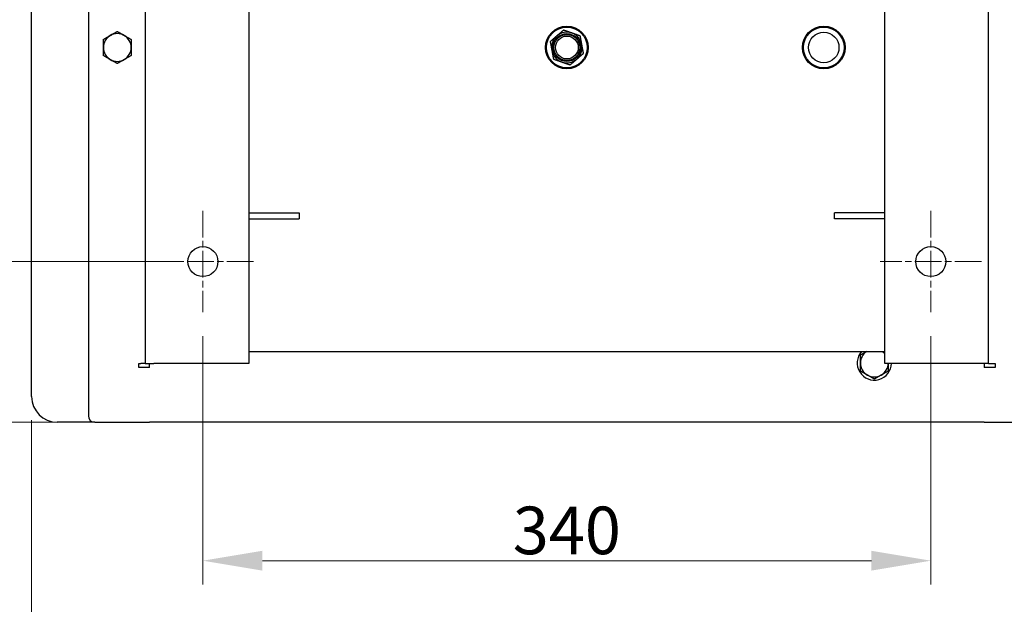
# Model space of a CAD drawing. Units: millimetres. Extents: x 233 to 2322, y 22 to 3027.
# Drawn here: x 472 to 932, y 370 to 643 of the extents above; entities that cross this region are included whole.
import ezdxf

# ---------------------------------------------------------------- set-up
doc = ezdxf.new("R2010")
doc.units = ezdxf.units.MM
doc.header["$LTSCALE"] = 11.111111
doc.linetypes.add('CHAIN', pattern=[0.3543, 0.2362, -0.0295, 0.0591, -0.0295])
doc.linetypes.add('LONG_DASH_DOTTED', pattern=[0.3001, 0.2362, -0.0295, 0.0049, -0.0295])
for name, color, linetype, lineweight in [('Center Mark(Hillmar_metric)', 7, 'LONG_DASH_DOTTED', 18), ('Dimensions(Hillmar_metric)', 7, 'Continuous', 13), ('Visible Edges(Hillmar_metric)', 7, 'Continuous', 25)]:
    doc.layers.add(name, color=color, linetype=linetype, lineweight=lineweight)
doc.styles.add('Hillmar_metric_Dimensions', font='arial.ttf')
doc.dimstyles.new('DEFAULT-ISO-Method 1b-Hillmar_metric', dxfattribs={"dimscale": 11.111111, "dimtxt": 2, "dimasz": 2.5, "dimexe": 1, "dimexo": 1, "dimgap": 0.25, "dimtad": 1, "dimtih": 1, "dimtoh": 1, "dimrnd": 1e-08, "dimdsep": 46, "dimtxsty": 'Hillmar_metric_Dimensions', "dimcen": 0.09, "dimdle": 8, "dimclrd": 7, "dimclre": 7, "dimclrt": 7, "dimazin": 2, "dimtfac": 0.75, "dimtmove": 0, "dimatfit": 3, "dimfxl": 1, "dimtolj": 1, "dimlwd": 9, "dimlwe": 9, "dimarcsym": 0})

# ---------------------------------------------------------------- blocks, each defined once
blk = doc.blocks.new('*D24')
at = {"layer": 'Defpoints', "color": 0, "linetype": 'Continuous', "transparency": 16777216}
for p in [(635.78, 930.2), (363.39, 454.7), (532.23, 454.7)]:
    blk.add_point(p, dxfattribs=at)
at = {"layer": 'Dimensions(Hillmar_metric)', "color": 7, "linetype": 'Continuous', "lineweight": 9, "transparency": 16777216}
for p, q in [((624.67, 930.2), (352.28, 930.2)), ((363.39, 902.42), (363.39, 706.56)), ((363.39, 482.48), (363.39, 678.33)), ((521.12, 454.7), (352.28, 454.7))]:
    blk.add_line(p, q, dxfattribs=at)
at = {"layer": 'Dimensions(Hillmar_metric)', "color": 7, "linetype": 'Continuous', "transparency": 16777216}
for points in [[(358.76, 902.42), (368.02, 902.42), (363.39, 930.2)], [(358.76, 482.48), (368.02, 482.48), (363.39, 454.7)]]:
    blk.add_solid(points, dxfattribs=at)
at = {"layer": 'Dimensions(Hillmar_metric)', "color": 7, "linetype": 'Continuous', "lineweight": 13, "transparency": 16777216, "insert": (363.39, 692.45), "char_height": 22.2222, "attachment_point": 5, "style": 'Hillmar_metric_Dimensions'}
blk.add_mtext('\\A1; \\fArial|b0|i0;\\H22.2956;475', dxfattribs=at)
blk = doc.blocks.new('*D25')
at = {"layer": 'Defpoints', "color": 0, "linetype": 'Continuous', "transparency": 16777216}
for p in [(477.23, 466.69), (1002.23, 466.69), (1002.23, 331.04)]:
    blk.add_point(p, dxfattribs=at)
at = {"layer": 'Dimensions(Hillmar_metric)', "color": 7, "linetype": 'Continuous', "lineweight": 9, "transparency": 16777216}
for p, q in [((477.23, 455.58), (477.23, 319.93)), ((1002.23, 455.58), (1002.23, 319.93)), ((505.01, 331.04), (974.46, 331.04))]:
    blk.add_line(p, q, dxfattribs=at)
at = {"layer": 'Dimensions(Hillmar_metric)', "color": 7, "linetype": 'Continuous', "transparency": 16777216}
for points in [[(505.01, 335.67), (505.01, 326.41), (477.23, 331.04)], [(974.46, 335.67), (974.46, 326.41), (1002.23, 331.04)]]:
    blk.add_solid(points, dxfattribs=at)
at = {"layer": 'Dimensions(Hillmar_metric)', "color": 7, "linetype": 'Continuous', "lineweight": 13, "transparency": 16777216, "insert": (739.73, 345.16), "char_height": 22.222, "attachment_point": 5, "style": 'Hillmar_metric_Dimensions'}
blk.add_mtext('\\A1;525', dxfattribs=at)
blk = doc.blocks.new('*D26')
at = {"layer": 'Defpoints', "color": 0, "linetype": 'Continuous', "transparency": 16777216}
for p in [(557.23, 729.69), (427.18, 529.69), (557.23, 529.69)]:
    blk.add_point(p, dxfattribs=at)
at = {"layer": 'Dimensions(Hillmar_metric)', "color": 7, "linetype": 'Continuous', "lineweight": 9, "transparency": 16777216}
for p, q in [((546.12, 729.69), (416.07, 729.69)), ((427.18, 701.91), (427.18, 643.82)), ((427.18, 557.47), (427.18, 615.57)), ((546.12, 529.69), (416.07, 529.69))]:
    blk.add_line(p, q, dxfattribs=at)
at = {"layer": 'Dimensions(Hillmar_metric)', "color": 7, "linetype": 'Continuous', "transparency": 16777216}
for points in [[(422.55, 701.91), (431.81, 701.91), (427.18, 729.69)], [(422.55, 557.47), (431.81, 557.47), (427.18, 529.69)]]:
    blk.add_solid(points, dxfattribs=at)
at = {"layer": 'Dimensions(Hillmar_metric)', "color": 7, "linetype": 'Continuous', "lineweight": 13, "transparency": 16777216, "insert": (427.18, 629.69), "char_height": 22.222, "attachment_point": 5, "style": 'Hillmar_metric_Dimensions'}
blk.add_mtext('\\A1;200', dxfattribs=at)
blk = doc.blocks.new('*D27')
at = {"layer": 'Defpoints', "color": 0, "linetype": 'Continuous', "transparency": 16777216}
for p in [(557.23, 506.03), (897.23, 506.03), (897.23, 390.03)]:
    blk.add_point(p, dxfattribs=at)
at = {"layer": 'Dimensions(Hillmar_metric)', "color": 7, "linetype": 'Continuous', "lineweight": 9, "transparency": 16777216}
for p, q in [((557.23, 494.91), (557.23, 378.92)), ((897.23, 494.91), (897.23, 378.92)), ((585.01, 390.03), (869.46, 390.03))]:
    blk.add_line(p, q, dxfattribs=at)
at = {"layer": 'Dimensions(Hillmar_metric)', "color": 7, "linetype": 'Continuous', "transparency": 16777216}
for points in [[(585.01, 394.66), (585.01, 385.4), (557.23, 390.03)], [(869.46, 394.66), (869.46, 385.4), (897.23, 390.03)]]:
    blk.add_solid(points, dxfattribs=at)
at = {"layer": 'Dimensions(Hillmar_metric)', "color": 7, "linetype": 'Continuous', "lineweight": 13, "transparency": 16777216, "insert": (727.23, 404.16), "char_height": 22.222, "attachment_point": 5, "style": 'Hillmar_metric_Dimensions'}
blk.add_mtext('\\A1;340', dxfattribs=at)

msp = doc.modelspace()

# ---------------------------------------------------------------- linework, layer by layer
at = {"layer": 'Center Mark(Hillmar_metric)', "linetype": 'CHAIN', "ltscale": 4.733644}
for p, q in [((557.234, 553.359), (557.234, 506.026)), ((897.234, 553.359), (897.234, 506.026)), ((580.901, 529.692), (533.567, 529.692)), ((920.901, 529.692), (873.567, 529.692))]:
    msp.add_line(p, q, dxfattribs=at)
at = {"layer": 'Visible Edges(Hillmar_metric)'}
for p, q in [((477.234, 466.692), (477.234, 832.692)), ((503.734, 801.692), (503.734, 457.692)), ((530.234, 777.192), (530.234, 482.192)), ((578.734, 777.192), (578.734, 482.192)), ((875.734, 482.192), (875.734, 777.192)), ((924.234, 482.192), (924.234, 777.192)), ((578.734, 552.468), (602.234, 552.468)), ((602.234, 552.468), (602.234, 549.692)), ((875.734, 552.468), (852.234, 552.468)), ((852.234, 549.692), (852.234, 552.468)), ((578.734, 549.692), (602.234, 549.692)), ((875.734, 549.692), (852.234, 549.692)), ((578.734, 487.7), (875.734, 487.7)), ((527.234, 480.192), (527.234, 482.192)), ((527.234, 482.192), (528.234, 482.192)), ((532.234, 480.192), (527.234, 480.192)), ((530.234, 482.192), (528.234, 482.192)), ((530.234, 482.192), (534.234, 482.192)), ((532.234, 480.192), (532.234, 482.192)), ((578.734, 482.192), (534.234, 482.192)), ((920.234, 482.192), (875.734, 482.192)), ((924.234, 482.192), (920.234, 482.192)), ((922.234, 482.192), (922.234, 480.192)), ((927.234, 480.192), (922.234, 480.192)), ((924.234, 482.192), (926.234, 482.192)), ((926.234, 482.192), (927.234, 482.192)), ((927.234, 482.192), (927.234, 480.192)), ((506.734, 454.692), (489.234, 454.692)), ((506.734, 454.692), (532.234, 454.692)), ((922.234, 454.7), (532.234, 454.7)), ((532.234, 454.692), (532.234, 454.7)), ((922.234, 454.692), (532.234, 454.692)), ((922.234, 454.7), (922.234, 454.692)), ((922.234, 454.692), (947.734, 454.692))]:
    msp.add_line(p, q, dxfattribs=at)
for centre, radius in [((727.234, 629.692), 10), ((847.234, 629.692), 10), ((727.234, 629.692), 9.5), ((727.234, 629.692), 6.506), ((727.234, 629.692), 6.086), ((727.234, 629.692), 5.334), ((847.234, 629.692), 9.5), ((847.234, 629.692), 7.112), ((557.234, 529.692), 7), ((897.234, 529.692), 7)]:
    msp.add_circle(centre, radius, dxfattribs=at)
for centre, radius, start, end in [((517.234, 629.692), 6.5, 120, 180), ((517.234, 629.692), 6.5, 60, 120), ((517.234, 629.692), 6.5, 0, 60), ((727.234, 629.692), 7.144, 130.68512, 190.68512), ((727.234, 629.692), 7.144, 70.68512, 130.68512), ((727.234, 629.692), 7.144, 10.68512, 70.68512), ((727.234, 629.692), 7.144, 310.68512, 10.68512), ((517.234, 629.692), 6.5, 180, 240), ((517.234, 629.692), 6.5, 300, 0), ((727.234, 629.692), 7.144, 190.68512, 250.68512), ((517.234, 629.692), 6.5, 240, 300), ((727.234, 629.692), 7.144, 250.68512, 310.68512), ((870.857, 482.351), 8, 138.03842, 358.8655), ((870.857, 482.351), 6.5, 124.62063, 180), ((870.857, 482.351), 6.5, 41.38126, 55.37937), ((870.857, 482.351), 6.5, 180, 240), ((870.857, 482.351), 6.5, 300, 358.60365), ((870.857, 482.351), 6.5, 240, 300), ((489.234, 466.692), 12, 180, 270), ((506.734, 457.692), 3, 180, 270)]:
    msp.add_arc(centre, radius, start, end, dxfattribs=at)
for points, weights in [([(510.734, 633.445), (512.476, 634.451), (513.984, 635.321)], [1, 1.0379548493, 1]), ([(513.984, 635.321), (515.492, 636.192), (517.234, 637.198)], [1, 1.0379548493, 1]), ([(517.234, 637.198), (518.976, 636.192), (520.484, 635.321)], [1, 1.0379548493, 1]), ([(520.484, 635.321), (521.992, 634.451), (523.734, 633.445)], [1, 1.0379548493, 1]), ([(722.577, 635.109), (721.126, 633.862), (719.45, 632.421)], [3.11919358044, 3.11919358044, 2.89524555722]), ([(725.705, 637.798), (724.029, 636.357), (722.577, 635.109)], [2.89524555722, 3.11919358044, 3.11919358044]), ([(729.597, 636.434), (727.791, 637.067), (725.705, 637.798)], [3.11919358044, 3.11919358044, 2.89524555722]), ([(733.489, 635.07), (731.403, 635.801), (729.597, 636.434)], [2.89524555722, 3.11919358044, 3.11919358044]), ([(734.254, 631.017), (733.899, 632.898), (733.489, 635.07)], [3.11919358044, 3.11919358044, 2.89524555722]), ([(510.734, 629.692), (510.734, 631.434), (510.734, 633.445)], [1, 1.0379548493, 1]), ([(523.734, 633.445), (523.734, 631.434), (523.734, 629.692)], [1, 1.0379548493, 1]), ([(719.45, 632.421), (719.859, 630.249), (720.214, 628.368)], [2.89524555722, 3.11919358044, 3.11919358044]), ([(735.019, 626.964), (734.609, 629.136), (734.254, 631.017)], [2.89524555722, 3.11919358044, 3.11919358044]), ([(510.734, 625.939), (510.734, 627.951), (510.734, 629.692)], [1, 1.0379548493, 1]), ([(513.984, 624.063), (512.476, 624.934), (510.734, 625.939)], [1, 1.0379548493, 1]), ([(523.734, 625.939), (521.992, 624.934), (520.484, 624.063)], [1, 1.0379548493, 1]), ([(523.734, 629.692), (523.734, 627.951), (523.734, 625.939)], [1, 1.0379548493, 1]), ([(720.214, 628.368), (720.569, 626.487), (720.979, 624.315)], [3.11919358044, 3.11919358044, 2.89524555722]), ([(731.891, 624.275), (733.343, 625.523), (735.019, 626.964)], [3.11919358044, 3.11919358044, 2.89524555722]), ([(517.234, 622.187), (515.492, 623.192), (513.984, 624.063)], [1, 1.0379548493, 1]), ([(520.484, 624.063), (518.976, 623.192), (517.234, 622.187)], [1, 1.0379548493, 1]), ([(720.979, 624.315), (723.065, 623.584), (724.871, 622.951)], [2.89524555722, 3.11919358044, 3.11919358044]), ([(724.871, 622.951), (726.678, 622.317), (728.764, 621.586)], [3.11919358044, 3.11919358044, 2.89524555722]), ([(728.764, 621.586), (730.44, 623.027), (731.891, 624.275)], [2.89524555722, 3.11919358044, 3.11919358044]), ([(864.357, 486.103), (865.836, 486.957), (867.122, 487.7)], [1, 1.03205010922, 1.00997224692]), ([(874.592, 487.7), (875.153, 487.376), (875.734, 487.04)], [1.00997224692, 1.01948124246, 1.01894923727]), ([(864.357, 482.351), (864.357, 484.092), (864.357, 486.103)], [1, 1.0379548493, 1]), ([(864.357, 478.598), (864.357, 480.609), (864.357, 482.351)], [1, 1.0379548493, 1]), ([(867.607, 476.721), (866.099, 477.592), (864.357, 478.598)], [1, 1.0379548493, 1]), ([(877.357, 478.598), (875.615, 477.592), (874.107, 476.721)], [1, 1.0379548493, 1]), ([(877.357, 482.192), (877.357, 480.524), (877.357, 478.598)], [1.00318447328, 1.03628954597, 1]), ([(870.857, 474.845), (869.115, 475.851), (867.607, 476.721)], [1, 1.0379548493, 1]), ([(874.107, 476.721), (872.599, 475.851), (870.857, 474.845)], [1, 1.0379548493, 1])]:
    msp.add_rational_spline(points, weights, degree=2, dxfattribs=at)

# ---------------------------------------------------------------- dimensions: what is measured, and where the dimension line sits
at = {"layer": 'Dimensions(Hillmar_metric)', "color": 7, "linetype": 'Continuous', "lineweight": 13}
dim = msp.add_linear_dim(base=(363.389, 454.7), p1=(635.784, 930.196), p2=(532.234, 454.7), angle=270, text=' \\fArial|b0|i0;\\H22.2956;475', dimstyle='DEFAULT-ISO-Method 1b-Hillmar_metric', override={"dimgap": 0.25, "dimdec": 2, "dimtol": 0, "dimlim": 0, "dimtp": 0, "dimtm": 0, "dimtdec": 2, "dimtofl": 0, "dimatfit": 1}, dxfattribs=at)
dim.commit()
dim.dimension.update_dxf_attribs({"geometry": '*D24', "text_midpoint": (363.389, 692.448), "dimtype": 160})
for base, p1, p2, angle, override, picture, middle in [((427.178, 529.692), (557.234, 729.692), (557.234, 529.692), 90, {"dimgap": 0.25, "dimdec": 2, "dimtol": 0, "dimlim": 0, "dimtp": 0, "dimtm": 0, "dimtdec": 2, "dimtofl": 0, "dimatfit": 1}, '*D26', (427.178, 629.692)), ((897.234, 390.026), (557.234, 506.026), (897.234, 506.026), 180, {"dimgap": 0.25, "dimtih": 0, "dimtoh": 0, "dimdec": 2, "dimtol": 0, "dimlim": 0, "dimtp": 0, "dimtm": 0, "dimtdec": 2, "dimtofl": 0, "dimatfit": 1}, '*D27', (727.234, 390.026))]:
    dim = msp.add_linear_dim(base=base, p1=p1, p2=p2, angle=angle, dimstyle='DEFAULT-ISO-Method 1b-Hillmar_metric', override=override, dxfattribs=at)
    dim.commit()
    dim.dimension.update_dxf_attribs({"geometry": picture, "text_midpoint": middle, "dimtype": 160})
dim = msp.add_linear_dim(base=(1002.234, 331.037), p1=(477.234, 466.692), p2=(1002.234, 466.692), dimstyle='DEFAULT-ISO-Method 1b-Hillmar_metric', override={"dimgap": 0.25, "dimtih": 0, "dimtoh": 0, "dimdec": 2, "dimtol": 0, "dimlim": 0, "dimtp": 0, "dimtm": 0, "dimtdec": 2, "dimtofl": 0, "dimatfit": 1}, dxfattribs=at)
dim.commit()
dim.dimension.update_dxf_attribs({"geometry": '*D25', "text_midpoint": (739.734, 331.037), "dimtype": 160})

doc.saveas('drawing.dxf')
